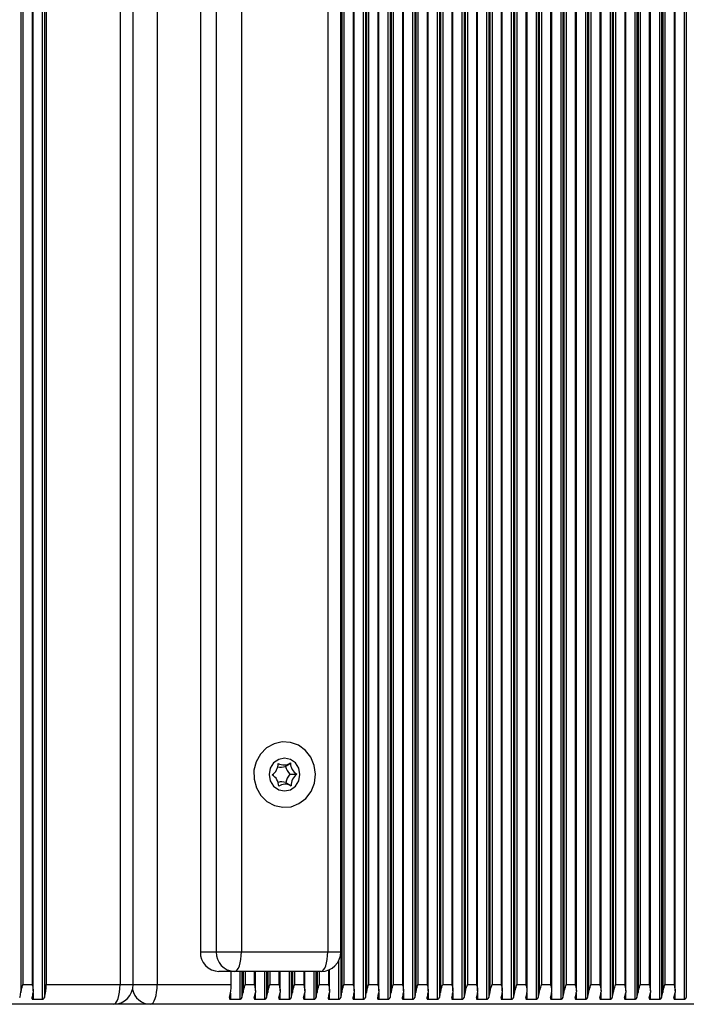
# Model space of a CAD drawing. Units: millimetres. Extents: x 7184 to 18443, y 10431 to 11907.
# Drawn here: x 17649 to 17751, y 11507 to 11657 of the extents above; entities that cross this region are included whole.
import ezdxf

# ---------------------------------------------------------------- set-up
doc = ezdxf.new("R2010")
doc.units = ezdxf.units.MM
doc.header["$LTSCALE"] = 100
doc.layers.add('TIPTAP', color=6, linetype='Continuous')

# ---------------------------------------------------------------- blocks, each defined once
blk = doc.blocks.new('AT002_top')
at = {"layer": 'TIPTAP', "linetype": 'Continuous', "lineweight": 25}
for p, q in [((17649.41, 11805.32), (17649.41, 11508.89)), ((17651.3, 11509.13), (17651.3, 11805.08)), ((17652.67, 11806.34), (17652.67, 11507.87)), ((17653, 11806.08), (17653, 11508.13)), ((17698.27, 11805.32), (17698.27, 11508.89)), ((17700.17, 11509.13), (17700.17, 11805.08)), ((17701.54, 11806.34), (17701.54, 11507.87)), ((17701.87, 11806.08), (17701.87, 11508.13)), ((17702.03, 11805.32), (17702.03, 11508.89)), ((17703.93, 11509.13), (17703.93, 11805.08)), ((17705.3, 11806.34), (17705.3, 11507.87)), ((17705.62, 11806.08), (17705.62, 11508.13)), ((17705.79, 11805.32), (17705.79, 11508.89)), ((17707.69, 11509.13), (17707.69, 11805.08)), ((17709.05, 11806.34), (17709.05, 11507.87)), ((17709.38, 11806.08), (17709.38, 11508.13)), ((17709.55, 11805.32), (17709.55, 11508.89)), ((17711.44, 11509.13), (17711.44, 11805.08)), ((17712.81, 11806.34), (17712.81, 11507.87)), ((17713.14, 11806.08), (17713.14, 11508.13)), ((17713.31, 11805.32), (17713.31, 11508.89)), ((17715.2, 11509.13), (17715.2, 11805.08)), ((17716.57, 11806.34), (17716.57, 11507.87)), ((17716.9, 11806.08), (17716.9, 11508.13)), ((17717.07, 11805.32), (17717.07, 11508.89)), ((17718.96, 11509.13), (17718.96, 11805.08)), ((17720.33, 11806.34), (17720.33, 11507.87)), ((17720.66, 11806.08), (17720.66, 11508.13)), ((17720.83, 11805.32), (17720.83, 11508.89)), ((17722.72, 11509.13), (17722.72, 11805.08)), ((17724.09, 11806.34), (17724.09, 11507.87)), ((17724.42, 11806.08), (17724.42, 11508.13)), ((17724.59, 11805.32), (17724.59, 11508.89)), ((17726.48, 11509.13), (17726.48, 11805.08)), ((17727.85, 11806.34), (17727.85, 11507.87)), ((17728.18, 11806.08), (17728.18, 11508.13)), ((17728.34, 11805.32), (17728.34, 11508.89)), ((17730.24, 11509.13), (17730.24, 11805.08)), ((17731.61, 11806.34), (17731.61, 11507.87)), ((17731.94, 11806.08), (17731.94, 11508.13)), ((17732.1, 11805.32), (17732.1, 11508.89)), ((17734, 11509.13), (17734, 11805.08)), ((17735.37, 11806.34), (17735.37, 11507.87)), ((17735.7, 11806.08), (17735.7, 11508.13)), ((17735.86, 11805.32), (17735.86, 11508.89)), ((17737.76, 11509.13), (17737.76, 11805.08)), ((17739.12, 11806.34), (17739.12, 11507.87)), ((17739.45, 11806.08), (17739.45, 11508.13)), ((17739.62, 11805.32), (17739.62, 11508.89)), ((17741.51, 11509.13), (17741.51, 11805.08)), ((17742.88, 11806.34), (17742.88, 11507.87)), ((17743.21, 11806.08), (17743.21, 11508.13)), ((17743.38, 11805.32), (17743.38, 11508.89)), ((17745.27, 11509.13), (17745.27, 11805.08)), ((17746.64, 11806.34), (17746.64, 11507.87)), ((17746.97, 11806.08), (17746.97, 11508.13)), ((17747.14, 11805.32), (17747.14, 11508.89)), ((17749.03, 11509.13), (17749.03, 11805.08)), ((17750.4, 11806.34), (17750.4, 11507.87)), ((17750.73, 11806.08), (17750.73, 11508.13)), ((17649.74, 11804.1), (17649.74, 11510.1)), ((17651.14, 11804.1), (17651.14, 11510.1)), ((17653.26, 11804.1), (17653.26, 11510.1)), ((17664.53, 11804.1), (17664.53, 11510.1)), ((17666.51, 11510.1), (17666.51, 11804.1)), ((17670.17, 11804.1), (17670.17, 11510.1)), ((17698.6, 11804.1), (17698.6, 11510.1)), ((17700, 11804.1), (17700, 11510.1)), ((17702.36, 11804.1), (17702.36, 11510.1)), ((17703.76, 11804.1), (17703.76, 11510.1)), ((17706.12, 11804.1), (17706.12, 11510.1)), ((17707.52, 11804.1), (17707.52, 11510.1)), ((17709.88, 11804.1), (17709.88, 11510.1)), ((17711.28, 11804.1), (17711.28, 11510.1)), ((17713.64, 11804.1), (17713.64, 11510.1)), ((17715.03, 11804.1), (17715.03, 11510.1)), ((17717.4, 11804.1), (17717.4, 11510.1)), ((17718.79, 11804.1), (17718.79, 11510.1)), ((17721.16, 11804.1), (17721.16, 11510.1)), ((17722.55, 11804.1), (17722.55, 11510.1)), ((17724.91, 11804.1), (17724.91, 11510.1)), ((17726.31, 11804.1), (17726.31, 11510.1)), ((17728.67, 11804.1), (17728.67, 11510.1)), ((17730.07, 11804.1), (17730.07, 11510.1)), ((17732.43, 11804.1), (17732.43, 11510.1)), ((17733.83, 11804.1), (17733.83, 11510.1)), ((17736.19, 11804.1), (17736.19, 11510.1)), ((17737.59, 11804.1), (17737.59, 11510.1)), ((17739.95, 11804.1), (17739.95, 11510.1)), ((17741.35, 11804.1), (17741.35, 11510.1)), ((17743.71, 11804.1), (17743.71, 11510.1)), ((17745.1, 11804.1), (17745.1, 11510.1)), ((17747.47, 11804.1), (17747.47, 11510.1)), ((17748.86, 11804.1), (17748.86, 11510.1)), ((17676.75, 11799.1), (17676.75, 11515.1)), ((17679.14, 11799.1), (17679.14, 11515.1)), ((17682.99, 11799.1), (17682.99, 11515.1)), ((17696.14, 11799.1), (17696.14, 11515.1)), ((17698.12, 11515.1), (17698.12, 11799.1)), ((17689.68, 11543.35), (17690.46, 11543.86)), ((17687.71, 11542.05), (17687.69, 11542.04)), ((17687.71, 11542.04), (17687.89, 11542.2)), ((17687.99, 11541.83), (17687.72, 11542.06)), ((17690.38, 11542.14), (17691.44, 11542.16)), ((17689.75, 11540.9), (17690.55, 11540.4)), ((17676.75, 11515.1), (17679.14, 11515.1)), ((17679.14, 11515.1), (17682.99, 11515.1)), ((17682.99, 11515.1), (17696.14, 11515.1)), ((17696.14, 11515.1), (17698.12, 11515.1)), ((17698.11, 11514.86), (17698.11, 11508.13)), ((17697.78, 11513.72), (17697.78, 11507.87)), ((17681.96, 11512.1), (17679.57, 11512.1)), ((17681.45, 11510.1), (17681.45, 11512.1)), ((17695.12, 11512.1), (17681.96, 11512.1)), ((17682.74, 11512.1), (17682.74, 11507.87)), ((17683.07, 11512.1), (17683.07, 11508.13)), ((17683.24, 11512.1), (17683.24, 11508.89)), ((17683.57, 11512.1), (17683.57, 11510.1)), ((17684.96, 11512.1), (17684.96, 11510.1)), ((17685.13, 11509.13), (17685.13, 11512.1)), ((17686.5, 11512.1), (17686.5, 11507.87)), ((17686.83, 11512.1), (17686.83, 11508.13)), ((17687, 11512.1), (17687, 11508.89)), ((17687.33, 11512.1), (17687.33, 11510.1)), ((17688.72, 11512.1), (17688.72, 11510.1)), ((17688.89, 11509.13), (17688.89, 11512.1)), ((17690.26, 11512.1), (17690.26, 11507.87)), ((17690.59, 11512.1), (17690.59, 11508.13)), ((17690.76, 11512.1), (17690.76, 11508.89)), ((17691.09, 11512.1), (17691.09, 11510.1)), ((17692.48, 11512.1), (17692.48, 11510.1)), ((17692.65, 11509.13), (17692.65, 11512.1)), ((17694.02, 11512.1), (17694.02, 11507.87)), ((17694.35, 11512.1), (17694.35, 11508.13)), ((17694.51, 11512.1), (17694.51, 11508.89)), ((17694.84, 11512.1), (17694.84, 11510.1)), ((17696.24, 11512.32), (17696.24, 11510.1)), ((17696.41, 11509.13), (17696.41, 11512.39)), ((17649.74, 11510.1), (17651.14, 11510.1)), ((17653.26, 11510.1), (17664.53, 11510.1)), ((17664.53, 11510.1), (17666.51, 11510.1)), ((17666.51, 11510.1), (17670.17, 11510.1)), ((17670.17, 11510.1), (17681.45, 11510.1)), ((17683.57, 11510.1), (17684.96, 11510.1)), ((17687.33, 11510.1), (17688.72, 11510.1)), ((17691.09, 11510.1), (17692.48, 11510.1)), ((17694.84, 11510.1), (17696.24, 11510.1)), ((17698.6, 11510.1), (17700, 11510.1)), ((17702.36, 11510.1), (17703.76, 11510.1)), ((17706.12, 11510.1), (17707.52, 11510.1)), ((17709.88, 11510.1), (17711.28, 11510.1)), ((17713.64, 11510.1), (17715.03, 11510.1)), ((17717.4, 11510.1), (17718.79, 11510.1)), ((17721.16, 11510.1), (17722.55, 11510.1)), ((17724.91, 11510.1), (17726.31, 11510.1)), ((17728.67, 11510.1), (17730.07, 11510.1)), ((17732.43, 11510.1), (17733.83, 11510.1)), ((17736.19, 11510.1), (17737.59, 11510.1)), ((17739.95, 11510.1), (17741.35, 11510.1)), ((17743.71, 11510.1), (17745.1, 11510.1)), ((17747.47, 11510.1), (17748.86, 11510.1)), ((17651.28, 11508.81), (17651.28, 11507.87)), ((17681.35, 11508.81), (17681.35, 11507.87)), ((17685.11, 11508.81), (17685.11, 11507.87)), ((17688.86, 11508.81), (17688.86, 11507.87)), ((17692.62, 11508.81), (17692.62, 11507.87)), ((17696.38, 11508.81), (17696.38, 11507.87)), ((17700.14, 11508.81), (17700.14, 11507.87)), ((17703.9, 11508.81), (17703.9, 11507.87)), ((17707.66, 11508.81), (17707.66, 11507.87)), ((17711.42, 11508.81), (17711.42, 11507.87)), ((17715.18, 11508.81), (17715.18, 11507.87)), ((17718.93, 11508.81), (17718.93, 11507.87)), ((17722.69, 11508.81), (17722.69, 11507.87)), ((17726.45, 11508.81), (17726.45, 11507.87)), ((17730.21, 11508.81), (17730.21, 11507.87)), ((17733.97, 11508.81), (17733.97, 11507.87)), ((17737.73, 11508.81), (17737.73, 11507.87)), ((17741.49, 11508.81), (17741.49, 11507.87)), ((17745.25, 11508.81), (17745.25, 11507.87)), ((17749, 11508.81), (17749, 11507.87)), ((17663.51, 11507.1), (17556.38, 11507.1)), ((17651.28, 11507.87), (17652.67, 11507.87)), ((17669.14, 11507.1), (17663.51, 11507.1)), ((17776.27, 11507.1), (17669.14, 11507.1)), ((17681.35, 11507.87), (17682.74, 11507.87)), ((17685.11, 11507.87), (17686.5, 11507.87)), ((17688.86, 11507.87), (17690.26, 11507.87)), ((17692.62, 11507.87), (17694.02, 11507.87)), ((17696.38, 11507.87), (17697.78, 11507.87)), ((17700.14, 11507.87), (17701.54, 11507.87)), ((17703.9, 11507.87), (17705.3, 11507.87)), ((17707.66, 11507.87), (17709.05, 11507.87)), ((17711.42, 11507.87), (17712.81, 11507.87)), ((17715.18, 11507.87), (17716.57, 11507.87)), ((17718.93, 11507.87), (17720.33, 11507.87)), ((17722.69, 11507.87), (17724.09, 11507.87)), ((17726.45, 11507.87), (17727.85, 11507.87)), ((17730.21, 11507.87), (17731.61, 11507.87)), ((17733.97, 11507.87), (17735.37, 11507.87)), ((17737.73, 11507.87), (17739.12, 11507.87)), ((17741.49, 11507.87), (17742.88, 11507.87)), ((17745.25, 11507.87), (17746.64, 11507.87)), ((17749, 11507.87), (17750.4, 11507.87))]:
    blk.add_line(p, q, dxfattribs=at)
at = {"layer": 'TIPTAP', "linetype": 'Continuous', "lineweight": 25, "flags": 128}
for points in [[(17693.56, 11544.73), (17692.75, 11545.78), (17691.7, 11546.56), (17690.49, 11547), (17689.21, 11547.09), (17687.96, 11546.8), (17686.83, 11546.17), (17685.9, 11545.23), (17685.24, 11544.06), (17684.91, 11542.75), (17684.92, 11541.39), (17685.27, 11540.08), (17685.94, 11538.92), (17686.88, 11538), (17688.02, 11537.38), (17689.28, 11537.11), (17690.55, 11537.21), (17691.76, 11537.68), (17692.8, 11538.47), (17693.6, 11539.53), (17694.1, 11540.79), (17694.26, 11542.14), (17694.08, 11543.48), (17693.56, 11544.73)], [(17689.57, 11544.6), (17688.67, 11544.41), (17687.9, 11543.87), (17687.4, 11543.06), (17687.22, 11542.1), (17687.4, 11541.15), (17687.9, 11540.33), (17688.67, 11539.79), (17689.57, 11539.6), (17690.46, 11539.79), (17691.23, 11540.33), (17691.74, 11541.15), (17691.91, 11542.1), (17691.74, 11543.06), (17691.23, 11543.87), (17690.46, 11544.41), (17689.57, 11544.6)], [(17681.96, 11512.1), (17682.16, 11512.16), (17682.35, 11512.33), (17682.53, 11512.61), (17682.69, 11512.98), (17682.81, 11513.44), (17682.91, 11513.95), (17682.97, 11514.52), (17682.99, 11515.1)], [(17695.12, 11512.1), (17695.32, 11512.16), (17695.51, 11512.33), (17695.69, 11512.61), (17695.84, 11512.98), (17695.97, 11513.44), (17696.07, 11513.95), (17696.12, 11514.52), (17696.14, 11515.1)], [(17663.51, 11507.1), (17663.71, 11507.16), (17663.9, 11507.33), (17664.08, 11507.61), (17664.23, 11507.98), (17664.36, 11508.44), (17664.45, 11508.95), (17664.51, 11509.52), (17664.53, 11510.1)], [(17669.14, 11507.1), (17669.34, 11507.16), (17669.54, 11507.33), (17669.71, 11507.61), (17669.87, 11507.98), (17670, 11508.44), (17670.09, 11508.95), (17670.15, 11509.52), (17670.17, 11510.1)]]:
    blk.add_lwpolyline(points, dxfattribs=at)
at = {"layer": 'TIPTAP', "linetype": 'Continuous', "lineweight": 25}
for centre, radius, start, end in [((17686.55, 11543.73), 2.03, 304.1276, 2.1738), ((17688.96, 11545.3), 2.08, 257.9826, 290.4766), ((17689.47, 11545.35), 1.78, 240.0146, 303.5789), ((17692, 11543.89), 2.37, 193.0363, 227.2001), ((17692.47, 11543.9), 2.02, 180.9268, 239.3096), ((17686.66, 11540.31), 2.02, 0.9268, 59.3096), ((17692.11, 11540.49), 2.39, 136.1714, 170.1301), ((17692.59, 11540.48), 2.03, 124.1276, 182.1738), ((17689.15, 11538.91), 2.08, 73.1116, 105.8462), ((17689.66, 11538.85), 1.78, 60.0146, 123.5789), ((17679.66, 11515.01), 2.91, 178.2746, 268.1638), ((17682.06, 11515.01), 2.91, 178.2746, 268.1638), ((17695.12, 11515.1), 3, 270, 0), ((17646.14, 11510.01), 7.12, 344.6252, 0.7198), ((17663.51, 11510.1), 3, 270, 0), ((17674.33, 11510.01), 7.12, 344.6252, 0.7198), ((17643.87, 11509.7), 5.6, 343.6917, 351.6809), ((17645.75, 11509.7), 5.6, 343.6917, 351.6809), ((17669.22, 11509.98), 2.88, 192.3798, 268.4673), ((17677.7, 11509.7), 5.6, 343.6917, 351.6809), ((17679.58, 11509.7), 5.6, 343.6917, 351.6809), ((17681.46, 11509.7), 5.6, 343.6917, 351.6809), ((17683.34, 11509.7), 5.6, 343.6917, 351.6809), ((17685.22, 11509.7), 5.6, 343.6917, 351.6809), ((17687.1, 11509.7), 5.6, 343.6917, 351.6809), ((17688.98, 11509.7), 5.6, 343.6917, 351.6809), ((17690.86, 11509.7), 5.6, 343.6917, 351.6809), ((17692.74, 11509.7), 5.6, 343.6917, 351.6809), ((17694.62, 11509.7), 5.6, 343.6917, 351.6809), ((17696.49, 11509.7), 5.6, 343.6917, 351.6809), ((17698.37, 11509.7), 5.6, 343.6917, 351.6809), ((17700.25, 11509.7), 5.6, 343.6917, 351.6809), ((17702.13, 11509.7), 5.6, 343.6917, 351.6809), ((17704.01, 11509.7), 5.6, 343.6917, 351.6809), ((17705.89, 11509.7), 5.6, 343.6917, 351.6809), ((17707.77, 11509.7), 5.6, 343.6917, 351.6809), ((17709.65, 11509.7), 5.6, 343.6917, 351.6809), ((17711.53, 11509.7), 5.6, 343.6917, 351.6809), ((17713.41, 11509.7), 5.6, 343.6917, 351.6809), ((17715.29, 11509.7), 5.6, 343.6917, 351.6809), ((17717.17, 11509.7), 5.6, 343.6917, 351.6809), ((17719.05, 11509.7), 5.6, 343.6917, 351.6809), ((17720.93, 11509.7), 5.6, 343.6917, 351.6809), ((17722.81, 11509.7), 5.6, 343.6917, 351.6809), ((17724.69, 11509.7), 5.6, 343.6917, 351.6809), ((17726.56, 11509.7), 5.6, 343.6917, 351.6809), ((17728.44, 11509.7), 5.6, 343.6917, 351.6809), ((17730.32, 11509.7), 5.6, 343.6917, 351.6809), ((17732.2, 11509.7), 5.6, 343.6917, 351.6809), ((17734.08, 11509.7), 5.6, 343.6917, 351.6809), ((17735.96, 11509.7), 5.6, 343.6917, 351.6809), ((17737.84, 11509.7), 5.6, 343.6917, 351.6809), ((17739.72, 11509.7), 5.6, 343.6917, 351.6809), ((17741.6, 11509.7), 5.6, 343.6917, 351.6809), ((17743.48, 11509.7), 5.6, 343.6917, 351.6809)]:
    blk.add_arc(centre, radius, start, end, dxfattribs=at)
for points, knots in [([(17649.41, 11508.89), (17649.45, 11509.05), (17649.53, 11509.44), (17649.67, 11509.86), (17649.74, 11510.1), (17649.74, 11510.1)], [0, 0, 0, 0, 0.40665, 0.991424, 1, 1, 1, 1]), ([(17651.14, 11510.1), (17651.14, 11510.1), (17651.2, 11509.86), (17651.31, 11509.44), (17651.3, 11509.05), (17651.29, 11508.89)], [0, 0, 0, 0, 0.008576, 0.59335, 1, 1, 1, 1]), ([(17683.24, 11508.89), (17683.27, 11509.05), (17683.36, 11509.44), (17683.5, 11509.86), (17683.57, 11510.1), (17683.57, 11510.1)], [0, 0, 0, 0, 0.40665, 0.991424, 1, 1, 1, 1]), ([(17684.96, 11510.1), (17684.97, 11510.1), (17685.03, 11509.86), (17685.14, 11509.44), (17685.12, 11509.05), (17685.12, 11508.89)], [0, 0, 0, 0, 0.008576, 0.59335, 1, 1, 1, 1]), ([(17687, 11508.89), (17687.03, 11509.05), (17687.12, 11509.44), (17687.26, 11509.86), (17687.33, 11510.1), (17687.33, 11510.1)], [0, 0, 0, 0, 0.40665, 0.991424, 1, 1, 1, 1]), ([(17688.72, 11510.1), (17688.72, 11510.1), (17688.79, 11509.86), (17688.9, 11509.44), (17688.88, 11509.05), (17688.88, 11508.89)], [0, 0, 0, 0, 0.008576, 0.59335, 1, 1, 1, 1]), ([(17690.76, 11508.89), (17690.79, 11509.05), (17690.88, 11509.44), (17691.02, 11509.86), (17691.08, 11510.1), (17691.09, 11510.1)], [0, 0, 0, 0, 0.40665, 0.991424, 1, 1, 1, 1]), ([(17692.48, 11510.1), (17692.48, 11510.1), (17692.55, 11509.86), (17692.66, 11509.44), (17692.64, 11509.05), (17692.64, 11508.89)], [0, 0, 0, 0, 0.008576, 0.59335, 1, 1, 1, 1]), ([(17694.51, 11508.89), (17694.55, 11509.05), (17694.64, 11509.44), (17694.78, 11509.86), (17694.84, 11510.1), (17694.84, 11510.1)], [0, 0, 0, 0, 0.40665, 0.991424, 1, 1, 1, 1]), ([(17696.24, 11510.1), (17696.24, 11510.1), (17696.31, 11509.86), (17696.42, 11509.44), (17696.4, 11509.05), (17696.39, 11508.89)], [0, 0, 0, 0, 0.008576, 0.59335, 1, 1, 1, 1]), ([(17698.27, 11508.89), (17698.31, 11509.05), (17698.4, 11509.44), (17698.54, 11509.86), (17698.6, 11510.1), (17698.6, 11510.1)], [0, 0, 0, 0, 0.40665, 0.991424, 1, 1, 1, 1]), ([(17700, 11510.1), (17700, 11510.1), (17700.07, 11509.86), (17700.18, 11509.44), (17700.16, 11509.05), (17700.15, 11508.89)], [0, 0, 0, 0, 0.008576, 0.59335, 1, 1, 1, 1]), ([(17702.03, 11508.89), (17702.07, 11509.05), (17702.16, 11509.44), (17702.29, 11509.86), (17702.36, 11510.1), (17702.36, 11510.1)], [0, 0, 0, 0, 0.40665, 0.991424, 1, 1, 1, 1]), ([(17703.76, 11510.1), (17703.76, 11510.1), (17703.83, 11509.86), (17703.93, 11509.44), (17703.92, 11509.05), (17703.91, 11508.89)], [0, 0, 0, 0, 0.008576, 0.59335, 1, 1, 1, 1]), ([(17705.79, 11508.89), (17705.83, 11509.05), (17705.91, 11509.44), (17706.05, 11509.86), (17706.12, 11510.1), (17706.12, 11510.1)], [0, 0, 0, 0, 0.40665, 0.991424, 1, 1, 1, 1]), ([(17707.52, 11510.1), (17707.52, 11510.1), (17707.58, 11509.86), (17707.69, 11509.44), (17707.68, 11509.05), (17707.67, 11508.89)], [0, 0, 0, 0, 0.008576, 0.59335, 1, 1, 1, 1]), ([(17709.55, 11508.89), (17709.59, 11509.05), (17709.67, 11509.44), (17709.81, 11509.86), (17709.88, 11510.1), (17709.88, 11510.1)], [0, 0, 0, 0, 0.4066496, 0.9914242, 1, 1, 1, 1]), ([(17711.28, 11510.1), (17711.28, 11510.1), (17711.34, 11509.86), (17711.45, 11509.44), (17711.44, 11509.05), (17711.43, 11508.89)], [0, 0, 0, 0, 0.008576, 0.59335, 1, 1, 1, 1]), ([(17713.31, 11508.89), (17713.34, 11509.05), (17713.43, 11509.44), (17713.57, 11509.86), (17713.64, 11510.1), (17713.64, 11510.1)], [0, 0, 0, 0, 0.40665, 0.991424, 1, 1, 1, 1]), ([(17715.03, 11510.1), (17715.04, 11510.1), (17715.1, 11509.86), (17715.21, 11509.44), (17715.19, 11509.05), (17715.19, 11508.89)], [0, 0, 0, 0, 0.0085758, 0.5933504, 1, 1, 1, 1]), ([(17717.07, 11508.89), (17717.1, 11509.05), (17717.19, 11509.44), (17717.33, 11509.86), (17717.4, 11510.1), (17717.4, 11510.1)], [0, 0, 0, 0, 0.40665, 0.991424, 1, 1, 1, 1]), ([(17718.79, 11510.1), (17718.79, 11510.1), (17718.86, 11509.86), (17718.97, 11509.44), (17718.95, 11509.05), (17718.95, 11508.89)], [0, 0, 0, 0, 0.008576, 0.59335, 1, 1, 1, 1]), ([(17720.83, 11508.89), (17720.86, 11509.05), (17720.95, 11509.44), (17721.09, 11509.86), (17721.15, 11510.1), (17721.16, 11510.1)], [0, 0, 0, 0, 0.40665, 0.991424, 1, 1, 1, 1]), ([(17722.55, 11510.1), (17722.55, 11510.1), (17722.62, 11509.86), (17722.73, 11509.44), (17722.71, 11509.05), (17722.71, 11508.89)], [0, 0, 0, 0, 0.008576, 0.59335, 1, 1, 1, 1]), ([(17724.59, 11508.89), (17724.62, 11509.05), (17724.71, 11509.44), (17724.85, 11509.86), (17724.91, 11510.1), (17724.91, 11510.1)], [0, 0, 0, 0, 0.40665, 0.991424, 1, 1, 1, 1]), ([(17726.31, 11510.1), (17726.31, 11510.1), (17726.38, 11509.86), (17726.49, 11509.44), (17726.47, 11509.05), (17726.46, 11508.89)], [0, 0, 0, 0, 0.008576, 0.59335, 1, 1, 1, 1]), ([(17728.34, 11508.89), (17728.38, 11509.05), (17728.47, 11509.44), (17728.61, 11509.86), (17728.67, 11510.1), (17728.67, 11510.1)], [0, 0, 0, 0, 0.40665, 0.991424, 1, 1, 1, 1]), ([(17730.07, 11510.1), (17730.07, 11510.1), (17730.14, 11509.86), (17730.25, 11509.44), (17730.23, 11509.05), (17730.22, 11508.89)], [0, 0, 0, 0, 0.008576, 0.59335, 1, 1, 1, 1]), ([(17732.1, 11508.89), (17732.14, 11509.05), (17732.23, 11509.44), (17732.36, 11509.86), (17732.43, 11510.1), (17732.43, 11510.1)], [0, 0, 0, 0, 0.40665, 0.991424, 1, 1, 1, 1]), ([(17733.83, 11510.1), (17733.83, 11510.1), (17733.9, 11509.86), (17734, 11509.44), (17733.99, 11509.05), (17733.98, 11508.89)], [0, 0, 0, 0, 0.008576, 0.59335, 1, 1, 1, 1]), ([(17735.86, 11508.89), (17735.9, 11509.05), (17735.98, 11509.44), (17736.12, 11509.86), (17736.19, 11510.1), (17736.19, 11510.1)], [0, 0, 0, 0, 0.4066496, 0.9914242, 1, 1, 1, 1]), ([(17737.59, 11510.1), (17737.59, 11510.1), (17737.65, 11509.86), (17737.76, 11509.44), (17737.75, 11509.05), (17737.74, 11508.89)], [0, 0, 0, 0, 0.008576, 0.59335, 1, 1, 1, 1]), ([(17739.62, 11508.89), (17739.66, 11509.05), (17739.74, 11509.44), (17739.88, 11509.86), (17739.95, 11510.1), (17739.95, 11510.1)], [0, 0, 0, 0, 0.4066496, 0.9914242, 1, 1, 1, 1]), ([(17741.35, 11510.1), (17741.35, 11510.1), (17741.41, 11509.86), (17741.52, 11509.44), (17741.51, 11509.05), (17741.5, 11508.89)], [0, 0, 0, 0, 0.008576, 0.59335, 1, 1, 1, 1]), ([(17743.38, 11508.89), (17743.41, 11509.05), (17743.5, 11509.44), (17743.64, 11509.86), (17743.71, 11510.1), (17743.71, 11510.1)], [0, 0, 0, 0, 0.40665, 0.991424, 1, 1, 1, 1]), ([(17745.1, 11510.1), (17745.11, 11510.1), (17745.17, 11509.86), (17745.28, 11509.44), (17745.26, 11509.05), (17745.26, 11508.89)], [0, 0, 0, 0, 0.008576, 0.59335, 1, 1, 1, 1]), ([(17747.14, 11508.89), (17747.17, 11509.05), (17747.26, 11509.44), (17747.4, 11509.86), (17747.47, 11510.1), (17747.47, 11510.1)], [0, 0, 0, 0, 0.4066496, 0.9914242, 1, 1, 1, 1]), ([(17748.86, 11510.1), (17748.86, 11510.1), (17748.93, 11509.86), (17749.04, 11509.44), (17749.02, 11509.05), (17749.02, 11508.89)], [0, 0, 0, 0, 0.008576, 0.59335, 1, 1, 1, 1]), ([(17651.12, 11508.13), (17651.11, 11508.08), (17651.1, 11508.01), (17651.13, 11507.93), (17651.17, 11507.89), (17651.22, 11507.87), (17651.26, 11507.87), (17651.28, 11507.87)], [0, 0, 0, 0, 0.359146, 0.579113, 0.75396, 0.897555, 1, 1, 1, 1]), ([(17652.67, 11507.87), (17652.7, 11507.87), (17652.74, 11507.87), (17652.82, 11507.9), (17652.89, 11507.95), (17652.96, 11508.03), (17652.99, 11508.09), (17653, 11508.13)], [0, 0, 0, 0, 0.142047, 0.283592, 0.472415, 0.729833, 1, 1, 1, 1]), ([(17681.19, 11508.13), (17681.18, 11508.08), (17681.17, 11508.01), (17681.2, 11507.93), (17681.24, 11507.89), (17681.29, 11507.87), (17681.33, 11507.87), (17681.35, 11507.87)], [0, 0, 0, 0, 0.359146, 0.579113, 0.75396, 0.897555, 1, 1, 1, 1]), ([(17682.74, 11507.87), (17682.77, 11507.87), (17682.81, 11507.87), (17682.89, 11507.9), (17682.96, 11507.95), (17683.03, 11508.03), (17683.06, 11508.09), (17683.07, 11508.13)], [0, 0, 0, 0, 0.142047, 0.283592, 0.472415, 0.729833, 1, 1, 1, 1]), ([(17684.95, 11508.13), (17684.94, 11508.08), (17684.93, 11508.01), (17684.96, 11507.93), (17685, 11507.89), (17685.05, 11507.87), (17685.09, 11507.87), (17685.11, 11507.87)], [0, 0, 0, 0, 0.359146, 0.579113, 0.75396, 0.897555, 1, 1, 1, 1]), ([(17686.5, 11507.87), (17686.52, 11507.87), (17686.57, 11507.87), (17686.64, 11507.9), (17686.72, 11507.95), (17686.79, 11508.03), (17686.82, 11508.09), (17686.83, 11508.13)], [0, 0, 0, 0, 0.142047, 0.283592, 0.472415, 0.729833, 1, 1, 1, 1]), ([(17688.71, 11508.13), (17688.7, 11508.08), (17688.69, 11508.01), (17688.71, 11507.93), (17688.76, 11507.89), (17688.81, 11507.87), (17688.85, 11507.87), (17688.86, 11507.87)], [0, 0, 0, 0, 0.359146, 0.579113, 0.75396, 0.897555, 1, 1, 1, 1]), ([(17690.26, 11507.87), (17690.28, 11507.87), (17690.33, 11507.87), (17690.4, 11507.9), (17690.48, 11507.95), (17690.55, 11508.03), (17690.58, 11508.09), (17690.59, 11508.13)], [0, 0, 0, 0, 0.142047, 0.283592, 0.472415, 0.729833, 1, 1, 1, 1]), ([(17692.47, 11508.13), (17692.46, 11508.08), (17692.45, 11508.01), (17692.47, 11507.93), (17692.52, 11507.89), (17692.57, 11507.87), (17692.61, 11507.87), (17692.62, 11507.87)], [0, 0, 0, 0, 0.359146, 0.579113, 0.75396, 0.897555, 1, 1, 1, 1]), ([(17694.02, 11507.87), (17694.04, 11507.87), (17694.09, 11507.87), (17694.16, 11507.9), (17694.24, 11507.95), (17694.31, 11508.03), (17694.34, 11508.09), (17694.35, 11508.13)], [0, 0, 0, 0, 0.142047, 0.283592, 0.472415, 0.729833, 1, 1, 1, 1]), ([(17696.23, 11508.13), (17696.22, 11508.08), (17696.2, 11508.01), (17696.23, 11507.93), (17696.28, 11507.89), (17696.33, 11507.87), (17696.37, 11507.87), (17696.38, 11507.87)], [0, 0, 0, 0, 0.359146, 0.579113, 0.75396, 0.897555, 1, 1, 1, 1]), ([(17697.78, 11507.87), (17697.8, 11507.87), (17697.85, 11507.87), (17697.92, 11507.9), (17698, 11507.95), (17698.07, 11508.03), (17698.09, 11508.09), (17698.11, 11508.13)], [0, 0, 0, 0, 0.142047, 0.283592, 0.472415, 0.729833, 1, 1, 1, 1]), ([(17699.99, 11508.13), (17699.98, 11508.08), (17699.96, 11508.01), (17699.99, 11507.93), (17700.04, 11507.89), (17700.09, 11507.87), (17700.12, 11507.87), (17700.14, 11507.87)], [0, 0, 0, 0, 0.359146, 0.579113, 0.75396, 0.897555, 1, 1, 1, 1]), ([(17701.54, 11507.87), (17701.56, 11507.87), (17701.6, 11507.87), (17701.68, 11507.9), (17701.76, 11507.95), (17701.83, 11508.03), (17701.85, 11508.09), (17701.87, 11508.13)], [0, 0, 0, 0, 0.142047, 0.283592, 0.472415, 0.729833, 1, 1, 1, 1]), ([(17703.75, 11508.13), (17703.74, 11508.08), (17703.72, 11508.01), (17703.75, 11507.93), (17703.79, 11507.89), (17703.85, 11507.87), (17703.88, 11507.87), (17703.9, 11507.87)], [0, 0, 0, 0, 0.359146, 0.579113, 0.75396, 0.897555, 1, 1, 1, 1]), ([(17705.3, 11507.87), (17705.32, 11507.87), (17705.36, 11507.87), (17705.44, 11507.9), (17705.52, 11507.95), (17705.59, 11508.03), (17705.61, 11508.09), (17705.62, 11508.13)], [0, 0, 0, 0, 0.142047, 0.283592, 0.472415, 0.729833, 1, 1, 1, 1]), ([(17707.5, 11508.13), (17707.5, 11508.08), (17707.48, 11508.01), (17707.51, 11507.93), (17707.55, 11507.89), (17707.61, 11507.87), (17707.64, 11507.87), (17707.66, 11507.87)], [0, 0, 0, 0, 0.359146, 0.579113, 0.75396, 0.897555, 1, 1, 1, 1]), ([(17709.05, 11507.87), (17709.08, 11507.87), (17709.12, 11507.87), (17709.2, 11507.9), (17709.28, 11507.95), (17709.35, 11508.03), (17709.37, 11508.09), (17709.38, 11508.13)], [0, 0, 0, 0, 0.142047, 0.283592, 0.472415, 0.729833, 1, 1, 1, 1]), ([(17711.26, 11508.13), (17711.25, 11508.08), (17711.24, 11508.01), (17711.27, 11507.93), (17711.31, 11507.89), (17711.36, 11507.87), (17711.4, 11507.87), (17711.42, 11507.87)], [0, 0, 0, 0, 0.359146, 0.579113, 0.75396, 0.897555, 1, 1, 1, 1]), ([(17712.81, 11507.87), (17712.84, 11507.87), (17712.88, 11507.87), (17712.96, 11507.9), (17713.03, 11507.95), (17713.1, 11508.03), (17713.13, 11508.09), (17713.14, 11508.13)], [0, 0, 0, 0, 0.142047, 0.283592, 0.472415, 0.729833, 1, 1, 1, 1]), ([(17715.02, 11508.13), (17715.01, 11508.08), (17715, 11508.01), (17715.03, 11507.93), (17715.07, 11507.89), (17715.12, 11507.87), (17715.16, 11507.87), (17715.18, 11507.87)], [0, 0, 0, 0, 0.359146, 0.579113, 0.75396, 0.897555, 1, 1, 1, 1]), ([(17716.57, 11507.87), (17716.59, 11507.87), (17716.64, 11507.87), (17716.71, 11507.9), (17716.79, 11507.95), (17716.86, 11508.03), (17716.89, 11508.09), (17716.9, 11508.13)], [0, 0, 0, 0, 0.142047, 0.283592, 0.472415, 0.729833, 1, 1, 1, 1]), ([(17718.78, 11508.13), (17718.77, 11508.08), (17718.76, 11508.01), (17718.79, 11507.93), (17718.83, 11507.89), (17718.88, 11507.87), (17718.92, 11507.87), (17718.93, 11507.87)], [0, 0, 0, 0, 0.359146, 0.579113, 0.75396, 0.897555, 1, 1, 1, 1]), ([(17720.33, 11507.87), (17720.35, 11507.87), (17720.4, 11507.87), (17720.47, 11507.9), (17720.55, 11507.95), (17720.62, 11508.03), (17720.65, 11508.09), (17720.66, 11508.13)], [0, 0, 0, 0, 0.142047, 0.283592, 0.472415, 0.729833, 1, 1, 1, 1]), ([(17722.54, 11508.13), (17722.53, 11508.08), (17722.52, 11508.01), (17722.54, 11507.93), (17722.59, 11507.89), (17722.64, 11507.87), (17722.68, 11507.87), (17722.69, 11507.87)], [0, 0, 0, 0, 0.359146, 0.579113, 0.75396, 0.897555, 1, 1, 1, 1]), ([(17724.09, 11507.87), (17724.11, 11507.87), (17724.16, 11507.87), (17724.23, 11507.9), (17724.31, 11507.95), (17724.38, 11508.03), (17724.41, 11508.09), (17724.42, 11508.13)], [0, 0, 0, 0, 0.142047, 0.283592, 0.472415, 0.729833, 1, 1, 1, 1]), ([(17726.3, 11508.13), (17726.29, 11508.08), (17726.27, 11508.01), (17726.3, 11507.93), (17726.35, 11507.89), (17726.4, 11507.87), (17726.44, 11507.87), (17726.45, 11507.87)], [0, 0, 0, 0, 0.359146, 0.579113, 0.75396, 0.897555, 1, 1, 1, 1]), ([(17727.85, 11507.87), (17727.87, 11507.87), (17727.92, 11507.87), (17727.99, 11507.9), (17728.07, 11507.95), (17728.14, 11508.03), (17728.16, 11508.09), (17728.18, 11508.13)], [0, 0, 0, 0, 0.142047, 0.283592, 0.472415, 0.729833, 1, 1, 1, 1]), ([(17730.06, 11508.13), (17730.05, 11508.08), (17730.03, 11508.01), (17730.06, 11507.93), (17730.11, 11507.89), (17730.16, 11507.87), (17730.19, 11507.87), (17730.21, 11507.87)], [0, 0, 0, 0, 0.359146, 0.579113, 0.75396, 0.897555, 1, 1, 1, 1]), ([(17731.61, 11507.87), (17731.63, 11507.87), (17731.67, 11507.87), (17731.75, 11507.9), (17731.83, 11507.95), (17731.9, 11508.03), (17731.92, 11508.09), (17731.94, 11508.13)], [0, 0, 0, 0, 0.142047, 0.283592, 0.472415, 0.729833, 1, 1, 1, 1]), ([(17733.82, 11508.13), (17733.81, 11508.08), (17733.79, 11508.01), (17733.82, 11507.93), (17733.86, 11507.89), (17733.92, 11507.87), (17733.95, 11507.87), (17733.97, 11507.87)], [0, 0, 0, 0, 0.359146, 0.579113, 0.75396, 0.897555, 1, 1, 1, 1]), ([(17735.37, 11507.87), (17735.39, 11507.87), (17735.43, 11507.87), (17735.51, 11507.9), (17735.59, 11507.95), (17735.66, 11508.03), (17735.68, 11508.09), (17735.7, 11508.13)], [0, 0, 0, 0, 0.142047, 0.283592, 0.472415, 0.729833, 1, 1, 1, 1]), ([(17737.57, 11508.13), (17737.57, 11508.08), (17737.55, 11508.01), (17737.58, 11507.93), (17737.62, 11507.89), (17737.68, 11507.87), (17737.71, 11507.87), (17737.73, 11507.87)], [0, 0, 0, 0, 0.359146, 0.579113, 0.75396, 0.897555, 1, 1, 1, 1]), ([(17739.12, 11507.87), (17739.15, 11507.87), (17739.19, 11507.87), (17739.27, 11507.9), (17739.35, 11507.95), (17739.42, 11508.03), (17739.44, 11508.09), (17739.45, 11508.13)], [0, 0, 0, 0, 0.142047, 0.283592, 0.472415, 0.729833, 1, 1, 1, 1]), ([(17741.33, 11508.13), (17741.32, 11508.08), (17741.31, 11508.01), (17741.34, 11507.93), (17741.38, 11507.89), (17741.43, 11507.87), (17741.47, 11507.87), (17741.49, 11507.87)], [0, 0, 0, 0, 0.359146, 0.579113, 0.75396, 0.897555, 1, 1, 1, 1]), ([(17742.88, 11507.87), (17742.91, 11507.87), (17742.95, 11507.87), (17743.03, 11507.9), (17743.1, 11507.95), (17743.17, 11508.03), (17743.2, 11508.09), (17743.21, 11508.13)], [0, 0, 0, 0, 0.142047, 0.283592, 0.472415, 0.729833, 1, 1, 1, 1]), ([(17745.09, 11508.13), (17745.08, 11508.08), (17745.07, 11508.01), (17745.1, 11507.93), (17745.14, 11507.89), (17745.19, 11507.87), (17745.23, 11507.87), (17745.25, 11507.87)], [0, 0, 0, 0, 0.359146, 0.579113, 0.75396, 0.897555, 1, 1, 1, 1]), ([(17746.64, 11507.87), (17746.66, 11507.87), (17746.71, 11507.87), (17746.78, 11507.9), (17746.86, 11507.95), (17746.93, 11508.03), (17746.96, 11508.09), (17746.97, 11508.13)], [0, 0, 0, 0, 0.142047, 0.283592, 0.472415, 0.729833, 1, 1, 1, 1]), ([(17748.85, 11508.13), (17748.84, 11508.08), (17748.83, 11508.01), (17748.86, 11507.93), (17748.9, 11507.89), (17748.95, 11507.87), (17748.99, 11507.87), (17749, 11507.87)], [0, 0, 0, 0, 0.359146, 0.579113, 0.75396, 0.897555, 1, 1, 1, 1]), ([(17750.4, 11507.87), (17750.42, 11507.87), (17750.47, 11507.87), (17750.54, 11507.9), (17750.62, 11507.95), (17750.69, 11508.03), (17750.72, 11508.09), (17750.73, 11508.13)], [0, 0, 0, 0, 0.142047, 0.283592, 0.472415, 0.729833, 1, 1, 1, 1])]:
    blk.add_open_spline(points, degree=3, knots=knots, dxfattribs=at)

msp = doc.modelspace()

# ---------------------------------------------------------------- block references
msp.add_blockref('AT002_top', (0, 0))

doc.saveas('drawing.dxf')
